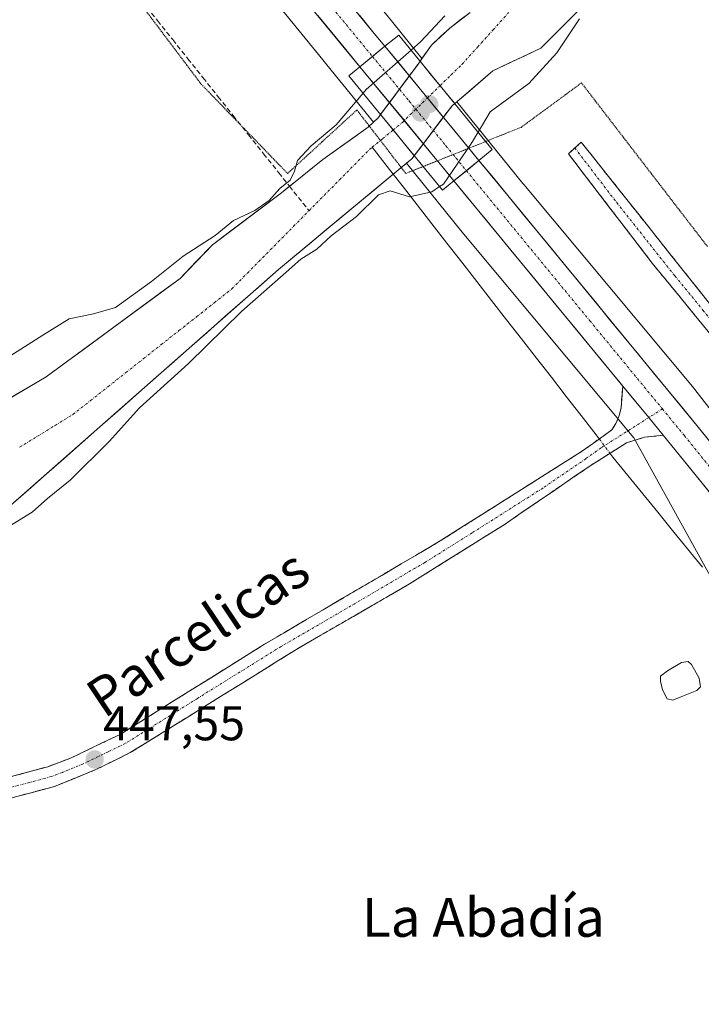
# Model space of a CAD drawing. Units: metres. Extents: x 573400 to 576851, y 4721881 to 4724231.
# Drawn here: x 574218 to 574359, y 4723081 to 4723283 of the extents above; entities that cross this region are included whole.
import ezdxf
from ezdxf.enums import TextEntityAlignment as Align

# ---------------------------------------------------------------- set-up
doc = ezdxf.new("R2010")
doc.units = ezdxf.units.M
doc.header["$MEASUREMENT"] = 0
for name, pattern in [('TRAZO_Y_PUNTO', [1, 0.5, -0.25, 0, -0.25]), ('TRAZOS2', [0.375, 0.25, -0.125]), ('TRAZOSX2', [1.5, 1, -0.5])]:
    doc.linetypes.add(name, pattern=pattern)
for name, color, linetype, lineweight in [('Camino', 19, 'TRAZOSX2', 0), ('Camino Cxs', 19, 'Continuous', 0), ('Camino eje', 19, 'TRAZO_Y_PUNTO', 0), ('Carretera de calzada única', 19, 'Continuous', 13), ('Carretera de calzada única Cxs', 19, 'Continuous', 13), ('Carretera de calzada única eje', 19, 'TRAZO_Y_PUNTO', 0), ('Carátula', 7, 'Continuous', 5), ('Corriente artificial lineal', 5, 'TRAZOSX2', 13), ('Corriente natural Cxs', 5, 'Continuous', 13), ('Corriente natural eje', 5, 'TRAZO_Y_PUNTO', 0), ('Corriente natural eje oculto', 252, 'TRAZO_Y_PUNTO', 0), ('Corriente natural lineal', 142, 'Continuous', 13), ('Corriente natural lineal oculto', 19, 'TRAZO_Y_PUNTO', 13), ('Corriente natural oculto Cxs', 252, 'Continuous', 13), ('Corriente natural superficial', 5, 'Continuous', 13), ('Corriente natural superficial oculto', 252, 'TRAZO_Y_PUNTO', 13), ('Cultivos herbáceos CxS', 92, 'Continuous', 0), ('Curva de nivel normal', 36, 'Continuous', 0), ('Estanque', 2, 'Continuous', 0), ('Estanque Cxs', 2, 'Continuous', 0), ('Huerta CxS', 92, 'Continuous', 0), ('Núcleo urbano CxS', 19, 'Continuous', 0), ('Puente', 1, 'Continuous', 0), ('Puente Cxs', 1, 'Continuous', 13), ('Punto de cota en construcción elevada', 7, 'Continuous', 0), ('Punto de cota en terreno', 7, 'Continuous', 0), ('Rótulo de punto de cota en terreno', 19, 'Continuous', 0), ('Suelo desnudo CxS', 43, 'Continuous', 0), ('Texto cartográfico', 19, 'Continuous', 0), ('Vía pecuaria eje', 92, 'TRAZOS2', 0)]:
    doc.layers.add(name, color=color, linetype=linetype, lineweight=lineweight)
doc.styles.add('Arial', font='arial.ttf', dxfattribs={"height": 0.2})

# ---------------------------------------------------------------- blocks, each defined once
blk = doc.blocks.new('*U158')
at = {"layer": 'Núcleo urbano CxS', "color": 19, "linetype": 'Continuous', "lineweight": 0}
blk.add_polyline3d([(574281.3563, 4723299.6652, 448.5253), (574294.8387, 4723283.1453, 446.6412), (574294.8485, 4723283.1335, 446.6363), (574294.8509, 4723283.1305, 446.635), (574294.8582, 4723283.1215, 446.6313), (574301.1113, 4723275.3993, 444.2307), (574300.7263, 4723274.8491, 444.2345), (574300.3001, 4723274.2401, 444.2337), (574292.6143, 4723263.8851, 443.8673), (574292.1801, 4723263.3001, 443.8502), (574291.1263, 4723262.3051, 443.822), (574282.4333, 4723273.0405, 446.0986), (574279.8355, 4723276.2237, 447.7009), (574234.2744, 4723332.0485, 448.1089)], dxfattribs=at)
blk = doc.blocks.new('5PATER')
at = {"layer": 'Carátula', "linetype": 'Continuous', "lineweight": 5}
h = blk.add_hatch(color=250, dxfattribs=at)
edge = h.paths.add_edge_path()
edge.add_ellipse((0, 0.01), major_axis=(-1.33, -1.34), ratio=0.999422, start_angle=0, end_angle=360)
blk = doc.blocks.new('5PANOT')
at = {"layer": 'Carátula', "linetype": 'Continuous', "lineweight": 5}
h = blk.add_hatch(color=1, dxfattribs=at)
edge = h.paths.add_edge_path()
edge.add_arc((0, 0), 1.89, 270.0012, 630.0012)

msp = doc.modelspace()

# ---------------------------------------------------------------- linework, layer by layer
at = {"layer": 'Camino', "color": 19, "linetype": 'TRAZOSX2', "lineweight": 0}
for points in [[(574411.71, 4723151.04), (574403.28, 4723162.16), (574391.37, 4723178.22), (574379.62, 4723193.47), (574369.08, 4723206.58), (574359.96, 4723219.32), (574348.44, 4723233.36), (574331.21, 4723255.83), (574332.54, 4723257.02)], [(574332.54, 4723257.02), (574333.86, 4723258.21), (574367.26, 4723216.19), (574376.43, 4723203.91), (574387.39, 4723190.11), (574397.38, 4723176.79), (574406.36, 4723166.07), (574414.04, 4723157.49), (574422.01, 4723147.15), (574436.92, 4723128.66), (574443.26, 4723119.87), (574452.05, 4723105.29), (574461.02, 4723091.28), (574464.04, 4723089.27), (574467.03, 4723088.27), (574470.02, 4723087.82), (574471.72, 4723088.09)], [(574002.07, 4723068.27), (574001.51, 4723070.34), (574023.21, 4723076.14), (574039.33, 4723080.35), (574062.38, 4723086.81), (574084.42, 4723092.38), (574156.8, 4723112.03), (574215.25, 4723127.45), (574224.18, 4723129.88), (574228.86, 4723131.62), (574239.06, 4723136.52), (574268.76, 4723155.05), (574304.87, 4723176.26), (574313.32, 4723181.62), (574333.9, 4723194.63), (574340.17, 4723199.09), (574341, 4723200.37), (574341.58, 4723201.84), (574342.05, 4723203.62), (574342.38, 4723208.1)], [(574350.69, 4723197.99), (574346.86, 4723197.56), (574343.15, 4723196.43), (574335.67, 4723191.69), (574318, 4723179.6), (574298.52, 4723167.42), (574275.53, 4723154.11), (574241.15, 4723132.76), (574234.1, 4723129.3), (574225.55, 4723125.8), (574163.18, 4723109.31), (574085.52, 4723088.23), (574063.48, 4723082.65), (574040.46, 4723076.2), (574019.49, 4723070.7), (574002.63, 4723066.19), (574002.07, 4723068.27)]]:
    msp.add_lwpolyline(points, dxfattribs=at)
at = {"layer": 'Camino Cxs', "color": 19, "linetype": 'Continuous', "lineweight": 0}
msp.add_lwpolyline([(574342.38, 4723208.1), (574347.72, 4723201.6), (574350.69, 4723197.99)], dxfattribs=at)
for points in [[(574359.96, 4723219.32, 448.13), (574357.08, 4723222.83, 448.16), (574354.2, 4723226.34, 448.11), (574351.32, 4723229.85, 448.61), (574348.44, 4723233.36, 448.22), (574345.57, 4723237.11, 448.31), (574342.7, 4723240.85, 448.34), (574339.83, 4723244.6, 448.24), (574336.95, 4723248.34, 448.78), (574334.08, 4723252.09, 448.23), (574331.21, 4723255.83, 447.78), (574333.86, 4723258.21, 447.91), (574336.9, 4723254.39, 448.62), (574339.93, 4723250.57, 448.37), (574342.97, 4723246.75, 448.28), (574346.01, 4723242.93, 448.5), (574349.04, 4723239.11, 448.1), (574352.08, 4723235.29, 448.1), (574355.11, 4723231.47, 448.05), (574358.15, 4723227.65, 448.09), (574361.19, 4723223.83, 448.19)], [(574215.25, 4723127.45, 447.43), (574219.72, 4723128.67, 447.47), (574224.18, 4723129.88, 447.47), (574228.86, 4723131.62, 447.42), (574232.26, 4723133.25, 447.43), (574235.66, 4723134.89, 447.47), (574239.06, 4723136.52, 447.44), (574242.77, 4723138.84, 447.43), (574246.49, 4723141.15, 447.45), (574250.2, 4723143.47, 447.48), (574253.91, 4723145.79, 447.4), (574257.62, 4723148.1, 447.37), (574261.34, 4723150.42, 447.41), (574265.05, 4723152.73, 447.36), (574268.76, 4723155.05, 447.4), (574272.77, 4723157.41, 447.4), (574276.78, 4723159.76, 447.43), (574280.8, 4723162.12, 447.45), (574284.81, 4723164.48, 447.51), (574288.82, 4723166.83, 447.43), (574292.83, 4723169.19, 447.46), (574296.85, 4723171.55, 447.41), (574300.86, 4723173.9, 447.48), (574304.87, 4723176.26, 447.52), (574307.69, 4723178.05, 447.58), (574310.5, 4723179.83, 447.48), (574313.32, 4723181.62, 447.39), (574317.44, 4723184.22, 447.42), (574321.55, 4723186.82, 447.46), (574325.67, 4723189.43, 447.52), (574329.78, 4723192.03, 447.54), (574333.9, 4723194.63, 447.52), (574337.04, 4723196.86, 446.84), (574340.17, 4723199.09, 447.92), (574341, 4723200.37, 448.28), (574341.58, 4723201.84, 448.45), (574342.05, 4723203.62, 448.48), (574342.38, 4723208.1, 448.89), (574344.65, 4723205.35, 448.85), (574345.05, 4723204.85, 448.84), (574347.72, 4723201.6, 448.93), (574350.69, 4723197.99, 448.94), (574350.69, 4723197.99, 448.94), (574346.86, 4723197.56, 448.68), (574343.15, 4723196.43, 447.87), (574339.41, 4723194.06, 446.99), (574335.67, 4723191.69, 447.62), (574332.14, 4723189.27, 447.49), (574328.6, 4723186.85, 447.47), (574325.07, 4723184.44, 447.43), (574321.53, 4723182.02, 447.39), (574318, 4723179.6, 447.36), (574314.1, 4723177.16, 447.4), (574310.21, 4723174.73, 447.38), (574306.31, 4723172.29, 447.42), (574302.42, 4723169.86, 447.39), (574298.52, 4723167.42, 447.39), (574294.69, 4723165.2, 447.35), (574290.86, 4723162.98, 447.41), (574287.03, 4723160.77, 447.43), (574283.19, 4723158.55, 447.44), (574279.36, 4723156.33, 447.42), (574275.53, 4723154.11, 447.42), (574271.71, 4723151.74, 447.42), (574267.89, 4723149.37, 447.38), (574264.07, 4723146.99, 447.4), (574260.25, 4723144.62, 447.36), (574256.43, 4723142.25, 447.41), (574252.61, 4723139.88, 447.39), (574248.79, 4723137.5, 447.43), (574244.97, 4723135.13, 447.45), (574241.15, 4723132.76, 447.51), (574237.63, 4723131.03, 447.51), (574234.1, 4723129.3, 447.5), (574229.83, 4723127.55, 447.52), (574225.55, 4723125.8, 447.5), (574220.75, 4723124.53, 447.45), (574215.95, 4723123.26, 447.49)]]:
    msp.add_polyline3d(points, dxfattribs=at)
at = {"layer": 'Camino eje', "color": 19, "linetype": 'TRAZO_Y_PUNTO', "lineweight": 0}
for points in [[(574332.54, 4723257.02), (574341.15, 4723245.79), (574353.12, 4723230.72), (574358.88, 4723223.7), (574363.61, 4723217.76), (574368.17, 4723211.39), (574372.76, 4723205.25), (574378.03, 4723198.69), (574383.51, 4723191.79), (574389.38, 4723184.17), (574394.38, 4723177.51), (574400.33, 4723169.48), (574404.82, 4723164.12), (574408.66, 4723159.83), (574412.96, 4723154.16), (574415.34, 4723151.07)], [(574350.54, 4723203.39), (574347.72, 4723201.6)], [(574347.72, 4723201.6), (574337.92, 4723195.39), (574334.79, 4723193.16), (574325.95, 4723187.12), (574315.66, 4723180.61), (574311.44, 4723177.93), (574301.7, 4723171.84), (574283.64, 4723161.24), (574272.15, 4723154.58), (574254.96, 4723143.91), (574240.11, 4723134.64), (574236.58, 4723132.91), (574231.48, 4723130.46), (574227.21, 4723128.71), (574224.87, 4723127.84), (574220.4, 4723126.63), (574212.6, 4723124.56), (574183.38, 4723116.85), (574159.99, 4723110.67), (574084.97, 4723090.31), (574073.95, 4723087.52), (574062.93, 4723084.73)]]:
    msp.add_lwpolyline(points, dxfattribs=at)
at = {"layer": 'Carretera de calzada única', "color": 19, "linetype": 'Continuous', "lineweight": 13}
for points in [[(574288.37, 4723273.72), (574273.89, 4723291.3), (574212.16, 4723366.34), (574205.62, 4723373.23), (574201.73, 4723376.34), (574195.6, 4723380.34), (574191.76, 4723381.93), (574187.76, 4723383.06), (574183.64, 4723383.71), (574179.5, 4723383.89), (574177.83, 4723383.76)], [(574279.01, 4723295.51), (574291.32, 4723280.56), (574293.51, 4723277.92)], [(574310.75, 4723256.96), (574293.51, 4723277.92)], [(574288.37, 4723273.72), (574303.48, 4723255.35), (574304.29, 4723254.38)], [(574312.82, 4723254.44), (574310.75, 4723256.96)], [(574304.29, 4723254.38), (574307.69, 4723250.26)], [(574395.92, 4723152.38), (574378.44, 4723174.32), (574357.64, 4723199.99), (574318.75, 4723247.25), (574312.82, 4723254.44)], [(574307.69, 4723250.26), (574342.38, 4723208.1)], [(574350.69, 4723197.99), (574352.51, 4723195.79), (574373.28, 4723170.17), (574391.26, 4723147.57), (574429.44, 4723098.68), (574442.81, 4723080.17)]]:
    msp.add_lwpolyline(points, dxfattribs=at)
at = {"layer": 'Carretera de calzada única Cxs', "color": 19, "linetype": 'Continuous', "lineweight": 13}
for points in [[(574293.51, 4723277.92), (574288.37, 4723273.72)], [(574293.51, 4723277.92), (574288.37, 4723273.72)], [(574312.82, 4723254.44), (574307.69, 4723250.26)], [(574312.82, 4723254.44), (574307.69, 4723250.26)], [(574342.38, 4723208.1), (574347.72, 4723201.6), (574350.69, 4723197.99)]]:
    msp.add_lwpolyline(points, dxfattribs=at)
for points in [[(574288.24, 4723284.3, 448.81), (574291.32, 4723280.56, 448.85), (574293.51, 4723277.92, 447.81), (574290.94, 4723275.82, 448.34), (574288.37, 4723273.72, 447.99), (574285.47, 4723277.24, 448.69), (574282.58, 4723280.75, 448.88), (574279.68, 4723284.27, 448.85)], [(574361.41, 4723184.81, 449), (574358.44, 4723188.47, 448.98), (574355.48, 4723192.13, 448.92), (574352.51, 4723195.79, 448.91), (574350.69, 4723197.99, 448.94), (574347.72, 4723201.6, 448.93), (574345.05, 4723204.85, 448.84), (574344.65, 4723205.35, 448.83), (574342.38, 4723208.1, 448.9), (574341.57, 4723209.09, 448.92), (574338.49, 4723212.83, 448.85), (574335.41, 4723216.57, 448.82), (574332.33, 4723220.32, 448.87), (574329.25, 4723224.06, 448.77), (574326.17, 4723227.8, 448.82), (574323.09, 4723231.55, 448.8), (574320.01, 4723235.29, 448.83), (574316.93, 4723239.03, 448.92), (574313.85, 4723242.77, 448.82), (574310.77, 4723246.52, 448.05), (574307.69, 4723250.26, 445.69), (574310.26, 4723252.35, 446.28), (574312.82, 4723254.44, 446.32), (574315.79, 4723250.85, 448.11), (574318.75, 4723247.25, 448.84), (574321.74, 4723243.61, 448.87), (574324.73, 4723239.98, 448.82), (574327.72, 4723236.34, 448.79), (574330.72, 4723232.71, 448.86), (574333.71, 4723229.07, 448.81), (574336.7, 4723225.44, 448.84), (574339.69, 4723221.8, 448.88), (574342.68, 4723218.17, 448.86), (574345.67, 4723214.53, 448.91), (574348.67, 4723210.9, 448.85), (574351.66, 4723207.26, 448.96), (574354.65, 4723203.63, 448.97), (574357.64, 4723199.99, 448.93), (574360.61, 4723196.32, 448.98)]]:
    msp.add_polyline3d(points, dxfattribs=at)
msp.add_polyline3d([(574312.82, 4723254.44, 446.32), (574310.26, 4723252.35, 446.28), (574307.69, 4723250.26, 445.69), (574305.59, 4723252.81, 444.74), (574303.48, 4723255.35, 444.32), (574300.46, 4723259.02, 444.09), (574297.44, 4723262.7, 444.2), (574294.41, 4723266.37, 444.68), (574291.39, 4723270.05, 445.95), (574288.37, 4723273.72, 447.99), (574290.94, 4723275.82, 448.34), (574293.51, 4723277.92, 447.81), (574296.27, 4723274.57, 446.16), (574299.03, 4723271.21, 445.04), (574301.79, 4723267.86, 444.42), (574304.54, 4723264.5, 444.2), (574307.3, 4723261.15, 444.41), (574310.06, 4723257.79, 445.05), (574312.82, 4723254.44, 446.32)], close=True, dxfattribs=at)
at = {"layer": 'Carretera de calzada única eje', "color": 19, "linetype": 'TRAZO_Y_PUNTO', "lineweight": 0}
for points in [[(574275.37, 4723294.71), (574276.44, 4723293.4), (574290.94, 4723275.82)], [(574290.94, 4723275.82), (574298.5, 4723266.64), (574306.05, 4723257.46), (574307.52, 4723255.67)], [(574307.52, 4723255.67), (574308.14, 4723254.91), (574310.25, 4723252.34)], [(574310.25, 4723252.34), (574335.62, 4723221.51), (574350.54, 4723203.39)], [(574350.54, 4723203.39), (574355.07, 4723197.89), (574365.46, 4723185.08), (574375.85, 4723172.24), (574384.85, 4723160.93), (574391.49, 4723152.6)]]:
    msp.add_lwpolyline(points, dxfattribs=at)
at = {"layer": 'Corriente artificial lineal', "color": 5, "linetype": 'TRAZOSX2', "lineweight": 13}
for points in [[(574243.65, 4723287.09, 446.5), (574246.76, 4723283.18, 445.9), (574249.87, 4723279.28, 446.86), (574252.99, 4723275.37, 446.55), (574256.1, 4723271.47, 445.95), (574259.22, 4723267.56, 446.21), (574262.33, 4723263.66, 445.54), (574265.44, 4723259.75, 445.64), (574268.56, 4723255.84, 445.88), (574271.67, 4723251.94, 445.24), (574273.9, 4723249.14, 444.68)], [(574273.9, 4723249.14, 444.68), (574274.78, 4723248.03, 444.46), (574277.9, 4723244.13, 444.14)]]:
    msp.add_polyline3d(points, dxfattribs=at)
at = {"layer": 'Corriente natural Cxs', "color": 5, "linetype": 'Continuous', "lineweight": 13}
for points in [[(574332.14, 4723284.12, 444.59), (574328.84, 4723280.81, 444.4), (574325.53, 4723277.51, 444.1), (574322.25, 4723275.97, 444.01), (574318.98, 4723274.43, 443.97), (574315.7, 4723272.88, 443.95), (574313.08, 4723270.63, 443.98), (574310.47, 4723268.38, 443.89), (574307.85, 4723266.13, 444.12), (574307.85, 4723266.13, 444.12), (574305.48, 4723269.04, 444.14), (574303.1, 4723271.94, 444.42), (574300.73, 4723274.85, 444.91), (574303.05, 4723278.17, 444.72), (574304.93, 4723279.92, 444.56), (574306.81, 4723281.67, 444.29), (574308.9, 4723283.25, 444.08), (574310.99, 4723284.83, 444.04)], [(574217.11, 4723206, 444.79), (574220.48, 4723207.98, 445.49), (574223.86, 4723209.97, 444.61), (574227.79, 4723212.86, 443.82), (574231.73, 4723215.76, 443.98), (574235.66, 4723218.65, 443.86), (574239.59, 4723221.55, 444.31), (574243.53, 4723224.44, 444.91), (574247.46, 4723227.34, 445.23), (574251.4, 4723230.23, 444.56), (574254.71, 4723233.69, 444.23), (574258.02, 4723237.14, 444.86), (574261.58, 4723239.81, 444.61), (574265.13, 4723242.48, 444.67), (574268.69, 4723245.14, 444.93), (574272.24, 4723247.81, 444.93), (574275.07, 4723250.08, 444.51), (574277.9, 4723252.36, 444.24), (574280.73, 4723254.63, 444.15), (574283.83, 4723256.84, 444.1), (574286.93, 4723259.06, 443.93), (574290.03, 4723261.27, 443.98), (574292.18, 4723263.3, 444.04), (574292.61, 4723263.89, 444.15), (574294.92, 4723261.06, 444.03), (574297.23, 4723258.24, 443.94), (574299.53, 4723255.42, 444.01), (574299.53, 4723255.42, 444.01), (574299.05, 4723254.78, 443.99), (574295.21, 4723251.62, 444.15), (574291.36, 4723248.45, 444.39), (574287.52, 4723245.29, 444.58), (574284.35, 4723242.64, 444.63), (574281.17, 4723240, 444.73), (574278, 4723237.35, 444.9), (574274.82, 4723234.7, 444.8), (574271.65, 4723232.06, 444.71), (574267.97, 4723228.82, 444.38), (574264.3, 4723225.59, 444.75), (574260.62, 4723222.36, 444.62), (574256.95, 4723219.12, 444.57), (574253.27, 4723215.89, 444.5), (574249.6, 4723212.65, 444.22), (574245.92, 4723209.42, 443.95), (574242.25, 4723206.18, 444.28), (574238.58, 4723202.95, 444.4), (574234.9, 4723199.71, 444.04), (574231.23, 4723196.48, 444), (574227.55, 4723193.24, 444.08), (574223.88, 4723190.01, 444.22), (574220.2, 4723186.77, 444.42), (574216.53, 4723183.54, 444.42)]]:
    msp.add_polyline3d(points, dxfattribs=at)
at = {"layer": 'Corriente natural eje', "color": 5, "linetype": 'TRAZO_Y_PUNTO', "lineweight": 0}
for points in [[(574304.83, 4723269.82, 444.21), (574307.1, 4723272.03, 444.1), (574309.36, 4723274.23, 444.01), (574312.55, 4723277.76, 443.76), (574315.74, 4723281.3, 443.74), (574318.92, 4723284.83, 443.72)], [(574290.9, 4723257.18, 443.82), (574293.05, 4723258.95, 443.86), (574295.2, 4723260.72, 444.01)], [(574277.9, 4723244.13, 444.14), (574281.01, 4723247.28, 443.92), (574284.12, 4723250.43, 443.9), (574287.23, 4723253.57, 443.92), (574290.34, 4723256.72, 443.83), (574290.9, 4723257.18, 443.82)], [(574218.41, 4723195.53, 444.08), (574222.06, 4723197.77, 444.2), (574225.71, 4723200.01, 444.16), (574229.35, 4723202.25, 443.99), (574232.99, 4723205.12, 443.99), (574236.62, 4723208, 444.03), (574240.25, 4723210.87, 443.83), (574243.89, 4723213.74, 443.76), (574247.52, 4723216.61, 443.87), (574251.15, 4723219.48, 444), (574254.79, 4723222.35, 444.21), (574258.42, 4723225.22, 444.25), (574262.05, 4723228.09, 444.25), (574265.22, 4723231.3, 444.06), (574268.39, 4723234.5, 444.2), (574271.56, 4723237.71, 444.43), (574274.73, 4723240.92, 444.39), (574277.9, 4723244.13, 444.14)]]:
    msp.add_polyline3d(points, dxfattribs=at)
at = {"layer": 'Corriente natural eje oculto', "color": 252, "linetype": 'TRAZO_Y_PUNTO', "lineweight": 0}
msp.add_polyline3d([(574295.2, 4723260.72, 444.01), (574297.08, 4723262.27, 444.17), (574299.66, 4723264.79, 444.35), (574302.25, 4723267.3, 444.36), (574304.83, 4723269.82, 444.21)], dxfattribs=at)
at = {"layer": 'Corriente natural lineal', "color": 142, "linetype": 'Continuous', "lineweight": 13}
for points in [[(574295.22, 4723251.63, 444.16), (574293.97, 4723253.24, 443.91), (574290.9, 4723257.18, 443.82)], [(574337.56, 4723197.23, 446.88), (574336.92, 4723198.08, 446.48), (574333.85, 4723202.02, 446.67), (574330.78, 4723205.96, 446.47), (574327.72, 4723209.9, 446.7), (574324.65, 4723213.84, 446.68), (574321.58, 4723217.78, 446.26), (574318.51, 4723221.72, 446.67), (574315.44, 4723225.66, 446.51), (574312.38, 4723229.6, 446.47), (574309.31, 4723233.54, 446.78), (574306.24, 4723237.48, 446.53), (574303.17, 4723241.42, 446.59), (574300.1, 4723245.36, 445.54), (574297.03, 4723249.3, 444.53), (574295.22, 4723251.63, 444.16)], [(574358.79, 4723170.89, 446.85), (574355.72, 4723174.66, 446.65), (574352.65, 4723178.42, 446.55), (574349.58, 4723182.19, 446.77), (574346.5, 4723185.96, 446.58), (574343.43, 4723189.72, 446.86), (574340.36, 4723193.49, 446.62), (574339.76, 4723194.28, 446.95)]]:
    msp.add_polyline3d(points, dxfattribs=at)
at = {"layer": 'Corriente natural lineal oculto', "color": 19, "linetype": 'TRAZO_Y_PUNTO', "lineweight": 13}
msp.add_polyline3d([(574337.56, 4723197.23, 446.88), (574339.76, 4723194.28, 446.95)], dxfattribs=at)
at = {"layer": 'Corriente natural oculto Cxs', "color": 252, "linetype": 'Continuous', "lineweight": 13}
msp.add_polyline3d([(574307.85, 4723266.13, 444.12), (574307.26, 4723265.62, 444.14), (574304.68, 4723262.22, 444.25), (574302.11, 4723258.82, 444.17), (574299.53, 4723255.42, 444.01), (574297.23, 4723258.24, 443.94), (574294.92, 4723261.06, 444.03), (574292.61, 4723263.89, 444.15), (574295.18, 4723267.34, 444.85), (574297.74, 4723270.79, 445.24), (574300.3, 4723274.24, 444.99), (574300.73, 4723274.85, 444.91), (574303.1, 4723271.94, 444.42), (574305.48, 4723269.04, 444.14), (574307.85, 4723266.13, 444.12)], close=True, dxfattribs=at)
at = {"layer": 'Corriente natural superficial', "color": 5, "linetype": 'Continuous', "lineweight": 13}
for points in [[(574300.73, 4723274.85, 444.91), (574303.05, 4723278.17, 444.72), (574304.93, 4723279.92, 444.56), (574306.81, 4723281.67, 444.29), (574308.9, 4723283.25, 444.08), (574310.99, 4723284.83, 444.04)], [(574332.14, 4723284.12, 444.59), (574328.84, 4723280.81, 444.4), (574325.53, 4723277.51, 444.1), (574322.25, 4723275.97, 444.01), (574318.98, 4723274.43, 443.97), (574315.7, 4723272.88, 443.95), (574313.08, 4723270.63, 443.98), (574310.47, 4723268.38, 443.89), (574307.85, 4723266.13, 444.12)], [(574304.83, 4723269.82, 444.21), (574303.1, 4723271.94, 444.42), (574300.73, 4723274.85, 444.91)], [(574304.83, 4723269.82, 444.21), (574303.1, 4723271.94, 444.42), (574300.73, 4723274.85, 444.91)], [(574307.85, 4723266.13, 444.12), (574305.48, 4723269.04, 444.14), (574304.83, 4723269.82, 444.21)], [(574307.85, 4723266.13, 444.12), (574305.48, 4723269.04, 444.14), (574304.83, 4723269.82, 444.21)], [(574273.9, 4723249.14, 444.68), (574275.07, 4723250.08, 444.51), (574277.9, 4723252.36, 444.24), (574280.73, 4723254.63, 444.15), (574283.83, 4723256.84, 444.1), (574286.93, 4723259.06, 443.93), (574290.03, 4723261.27, 443.98), (574292.18, 4723263.3, 444.04), (574292.61, 4723263.89, 444.15)], [(574292.61, 4723263.89, 444.15), (574294.92, 4723261.06, 444.03), (574295.2, 4723260.72, 444.02)], [(574292.61, 4723263.89, 444.15), (574294.92, 4723261.06, 444.03), (574295.2, 4723260.72, 444.02)], [(574295.2, 4723260.72, 444.02), (574297.23, 4723258.24, 443.94), (574299.53, 4723255.42, 444.01)], [(574295.2, 4723260.72, 444.02), (574297.23, 4723258.24, 443.94), (574299.53, 4723255.42, 444.01)], [(574299.53, 4723255.42, 444.01), (574299.05, 4723254.78, 443.99), (574295.22, 4723251.63, 444.15)], [(574295.22, 4723251.63, 444.15), (574295.21, 4723251.62, 444.15), (574291.36, 4723248.45, 444.39), (574287.52, 4723245.29, 444.58), (574284.35, 4723242.64, 444.63), (574281.17, 4723240, 444.73), (574278, 4723237.35, 444.9), (574274.82, 4723234.7, 444.8), (574271.65, 4723232.06, 444.71), (574267.97, 4723228.82, 444.38), (574264.3, 4723225.59, 444.75), (574260.62, 4723222.36, 444.62), (574256.95, 4723219.12, 444.57), (574253.27, 4723215.89, 444.5), (574249.6, 4723212.65, 444.22), (574245.92, 4723209.42, 443.95), (574242.25, 4723206.18, 444.28), (574238.58, 4723202.95, 444.4), (574234.9, 4723199.71, 444.04), (574231.23, 4723196.48, 444), (574227.55, 4723193.24, 444.08), (574223.88, 4723190.01, 444.22), (574220.2, 4723186.77, 444.42), (574216.53, 4723183.54, 444.42)], [(574217.11, 4723206, 444.79), (574220.48, 4723207.98, 445.49), (574223.86, 4723209.97, 444.61), (574227.79, 4723212.86, 443.82), (574231.73, 4723215.76, 443.98), (574235.66, 4723218.65, 443.86), (574239.59, 4723221.55, 444.31), (574243.53, 4723224.44, 444.91), (574247.46, 4723227.34, 445.23), (574251.4, 4723230.23, 444.56), (574254.71, 4723233.69, 444.23), (574258.02, 4723237.14, 444.86), (574261.58, 4723239.81, 444.61), (574265.13, 4723242.48, 444.67), (574268.69, 4723245.14, 444.93), (574272.24, 4723247.81, 444.93), (574273.9, 4723249.14, 444.68)]]:
    msp.add_polyline3d(points, dxfattribs=at)
at = {"layer": 'Corriente natural superficial oculto', "color": 252, "linetype": 'TRAZO_Y_PUNTO', "lineweight": 13}
for points in [[(574292.61, 4723263.89, 444.15), (574295.18, 4723267.34, 444.85), (574297.74, 4723270.79, 445.24), (574300.3, 4723274.24, 444.99), (574300.73, 4723274.85, 444.91)], [(574307.85, 4723266.13, 444.12), (574307.26, 4723265.62, 444.14), (574304.68, 4723262.22, 444.25), (574302.11, 4723258.82, 444.17), (574299.53, 4723255.42, 444.01)]]:
    msp.add_polyline3d(points, dxfattribs=at)
at = {"layer": 'Cultivos herbáceos CxS', "color": 92, "linetype": 'Continuous', "lineweight": 0}
for points in [[(574234.27, 4723332.05, 448.11), (574279.84, 4723276.22, 447.7), (574282.43, 4723273.04, 446.1), (574291.13, 4723262.31, 443.82), (574290.03, 4723261.27, 443.82), (574280.73, 4723254.63, 443.93), (574272.24, 4723247.81, 444.24), (574258.02, 4723237.14, 444.25), (574251.4, 4723230.23, 444.19), (574223.86, 4723209.97, 444.23), (574210.36, 4723202.03, 444.41)], [(574291.13, 4723262.31, 443.82), (574282.43, 4723273.04, 446.1), (574279.84, 4723276.22, 447.7), (574234.27, 4723332.05, 448.11)], [(574454.91, 4723081.93, 450.32), (574357.24, 4723207.39, 448.28), (574357.07, 4723207.6, 448.27), (574322.07, 4723249.52, 448.21), (574321.88, 4723249.75, 448.19), (574308.3, 4723266.52, 444.31), (574315.7, 4723272.88, 444.48), (574325.53, 4723277.51, 445.06), (574335.45, 4723287.43, 445.28)], [(574335.45, 4723287.43, 445.28), (574325.53, 4723277.51, 445.06), (574315.7, 4723272.88, 444.48), (574308.3, 4723266.52, 444.31)], [(574308.3, 4723266.52, 444.31), (574321.88, 4723249.75, 448.19), (574322.07, 4723249.52, 448.21), (574357.07, 4723207.6, 448.27), (574357.24, 4723207.39, 448.28), (574454.91, 4723081.93, 450.32), (574454.92, 4723081.92, 450.32), (574454.93, 4723081.9, 450.32), (574455.25, 4723081.46, 450.32), (574455.26, 4723081.44, 450.32), (574455.27, 4723081.43, 450.32), (574455.27, 4723081.42, 450.32), (574485.33, 4723035.89, 451.76), (574485.46, 4723035.68, 451.77), (574507.25, 4723000.36, 451.94), (574507.37, 4723000.16, 451.95), (574507.58, 4722999.79, 451.99), (574508.89, 4722997.2, 452.28)], [(574291.13, 4723262.31, 443.82), (574290.03, 4723261.27, 443.82), (574280.73, 4723254.63, 443.93), (574272.24, 4723247.81, 444.24), (574258.02, 4723237.14, 444.25), (574251.4, 4723230.23, 444.19), (574223.86, 4723209.97, 444.23), (574210.36, 4723202.03, 444.41), (574194.22, 4723196.47, 445.25), (574176.84, 4723201.24, 444.26), (574170.53, 4723205.53, 444.43), (574165.11, 4723206.49, 444.16), (574160.02, 4723206.29, 444.12), (574155.22, 4723206.7, 444.27), (574148.85, 4723210.16, 444.55), (574144.6, 4723213.81, 444.64), (574136.48, 4723221.62, 445.57), (574131.64, 4723224.09, 445.82), (574125.85, 4723225.85, 444.48), (574104.04, 4723229.66, 444.54), (574087.15, 4723232.16, 444.67), (574081.14, 4723232.64, 444.53), (574064.53, 4723233.38, 444.92)], [(574071.99, 4723227.35, 444.77), (574087.69, 4723226.39, 445.64), (574095.43, 4723225.08, 445.82), (574112.48, 4723220.35, 444.5), (574128.22, 4723214.6, 444.43), (574133.16, 4723212.17, 444.74), (574138.16, 4723209.19, 444.78), (574142.87, 4723205.91, 444.74), (574148.17, 4723203.08, 444.42), (574153.61, 4723200.87, 444.57), (574167.96, 4723194.19, 444.67), (574182.98, 4723186.87, 445.14), (574205.23, 4723178.37, 444.74), (574209.82, 4723178.36, 445.45), (574212.82, 4723180.08, 445.59), (574216.53, 4723183.54, 445.2), (574271.65, 4723232.06, 445.84), (574287.52, 4723245.29, 445.59), (574297.95, 4723253.88, 444.11), (574309.39, 4723239.75, 447.91), (574309.67, 4723239.4, 447.9), (574309.75, 4723239.31, 447.89), (574344.7, 4723197.45, 448.3), (574365.76, 4723159.32, 447.29)], [(574297.95, 4723253.88, 444.11), (574287.52, 4723245.29, 445.59), (574271.65, 4723232.06, 445.84), (574216.53, 4723183.54, 445.2), (574212.82, 4723180.08, 445.59), (574209.82, 4723178.36, 445.45), (574205.23, 4723178.37, 444.74), (574182.98, 4723186.87, 445.14), (574167.96, 4723194.19, 444.67), (574153.61, 4723200.87, 444.57), (574148.17, 4723203.08, 444.42), (574142.87, 4723205.91, 444.74), (574138.16, 4723209.19, 444.78), (574133.16, 4723212.17, 444.74), (574128.22, 4723214.6, 444.43), (574112.48, 4723220.35, 444.5), (574095.43, 4723225.08, 445.82), (574087.69, 4723226.39, 445.64), (574071.99, 4723227.35, 444.77)], [(574297.95, 4723253.88, 444.11), (574309.39, 4723239.75, 447.91), (574309.67, 4723239.4, 447.9), (574309.75, 4723239.31, 447.89), (574344.7, 4723197.45, 448.3), (574365.76, 4723159.32, 447.29), (574426.56, 4723089, 449.06), (574442.09, 4723072.35, 450.3), (574471.91, 4723027.18, 451.32), (574490.74, 4722996.66, 452.48)]]:
    msp.add_polyline3d(points, dxfattribs=at)
at = {"layer": 'Curva de nivel normal', "color": 36, "linetype": 'Continuous', "lineweight": 0}
for points in [[(574305.79, 4723284.18, 445), (574300.86, 4723278.89, 445), (574298.86, 4723277.13, 445)], [(574333.52, 4723283.58, 445), (574328.85, 4723276.57, 445), (574323.09, 4723270.29, 445), (574315.16, 4723264.48, 445), (574312.64, 4723260.27, 445)], [(574298.86, 4723277.13, 445), (574289.66, 4723269.03, 445), (574289.02, 4723268.28, 445)], [(574289.02, 4723268.28, 445), (574283.47, 4723261.79, 445), (574278.34, 4723257.47, 445), (574275.5, 4723254.42, 445), (574274.93, 4723252.24, 445), (574274, 4723250.37, 445), (574271.88, 4723248.72, 445), (574269.71, 4723246.23, 445), (574266.77, 4723244.2, 445), (574262.38, 4723242.1, 445), (574258.62, 4723239.03, 445), (574251.99, 4723234.77, 445), (574245.51, 4723229.61, 0), (574238.1, 4723224.24, 445), (574233.59, 4723222.92, 445), (574228.57, 4723221.89, 445), (574223.15, 4723218.56, 445), (574212.02, 4723211.49, 445)], [(574312.64, 4723260.27, 445), (574311.15, 4723257.77, 445), (574305.53, 4723249.61, 445), (574304.72, 4723249.07, 445)], [(574304.72, 4723249.07, 445), (574303.12, 4723248.01, 445), (574298.56, 4723246.98, 445), (574294.58, 4723248.19, 445), (574292.19, 4723247.38, 445), (574287.63, 4723242.93, 445), (574282.47, 4723238.94, 445), (574279.48, 4723236.24, 445), (574276.2, 4723234.15, 445), (574272.58, 4723230.95, 445), (574264.08, 4723223.5, 445), (574253.11, 4723212.7, 445), (574243.03, 4723203.6, 445), (574236.81, 4723196.68, 445), (574228.81, 4723188.73, 445), (574224.1, 4723184.96, 445), (574220.97, 4723182.21, 445), (574215.27, 4723178.66, 445)], [(574304.72, 4723249.07, 445), (574304.72, 4723249.07, 445)]]:
    msp.add_polyline3d(points, dxfattribs=at)
at = {"layer": 'Estanque', "color": 2, "linetype": 'Continuous', "lineweight": 0}
msp.add_polyline3d([(574350.12, 4723148.5, 446.96), (574351.58, 4723149.56, 446.91), (574354.49, 4723151.28, 447.03), (574355.81, 4723151.48, 447.06), (574356.54, 4723150.88, 447.01), (574358.13, 4723148.04, 447.15), (574358.39, 4723146.32, 447.36), (574357.6, 4723145.53, 447.35), (574354.22, 4723144.14, 447.4), (574352.7, 4723143.54, 447.44), (574351.51, 4723143.81, 447.38), (574350.58, 4723145.66, 447.25), (574350.12, 4723147.44, 447.09), (574350.12, 4723148.5, 446.96)], dxfattribs=at)
at = {"layer": 'Estanque Cxs', "color": 2, "linetype": 'Continuous', "lineweight": 0}
msp.add_polyline3d([(574354.22, 4723144.14, 447.4), (574352.7, 4723143.54, 447.44), (574351.51, 4723143.81, 447.38), (574350.58, 4723145.66, 447.25), (574350.12, 4723147.44, 447.09), (574350.12, 4723148.5, 446.96), (574351.58, 4723149.56, 446.91), (574354.49, 4723151.28, 447.03), (574355.81, 4723151.48, 447.06), (574356.54, 4723150.88, 447.01), (574358.13, 4723148.04, 447.15), (574358.39, 4723146.32, 447.36), (574357.6, 4723145.53, 447.35), (574354.22, 4723144.14, 447.4)], close=True, dxfattribs=at)
at = {"layer": 'Huerta CxS', "color": 92, "linetype": 'Continuous', "lineweight": 0}
for points in [[(574310.99, 4723284.83, 443.77), (574306.81, 4723281.67, 443.85), (574303.05, 4723278.17, 444.19), (574301.11, 4723275.4, 444.23), (574294.86, 4723283.12, 446.63), (574294.85, 4723283.13, 446.64), (574294.85, 4723283.13, 446.64), (574294.84, 4723283.15, 446.64), (574281.36, 4723299.67, 448.53)], [(574281.36, 4723299.67, 448.53), (574294.84, 4723283.15, 446.64), (574294.85, 4723283.13, 446.64), (574294.85, 4723283.13, 446.64), (574294.86, 4723283.12, 446.63), (574301.11, 4723275.4, 444.23)], [(574310.99, 4723284.83, 443.77), (574306.81, 4723281.67, 443.85), (574303.05, 4723278.17, 444.19), (574301.11, 4723275.4, 444.23)]]:
    msp.add_polyline3d(points, dxfattribs=at)
at = {"layer": 'Núcleo urbano CxS', "color": 19, "linetype": 'Continuous', "lineweight": 0}
for points in [[(574291.13, 4723262.31, 443.82), (574282.43, 4723273.04, 446.1), (574279.84, 4723276.22, 447.7), (574234.27, 4723332.05, 448.11)], [(574281.36, 4723299.67, 448.53), (574294.84, 4723283.15, 446.64), (574294.85, 4723283.13, 446.64), (574294.85, 4723283.13, 446.64), (574294.86, 4723283.12, 446.63), (574301.11, 4723275.4, 444.23)], [(574301.11, 4723275.4, 444.23), (574300.73, 4723274.85, 444.23), (574300.3, 4723274.24, 444.23), (574292.61, 4723263.89, 443.87), (574292.18, 4723263.3, 443.85), (574291.13, 4723262.31, 443.82)], [(574365.76, 4723159.32, 447.29), (574344.7, 4723197.45, 448.3), (574309.75, 4723239.31, 447.89), (574309.67, 4723239.4, 447.9), (574309.39, 4723239.75, 447.91), (574297.95, 4723253.88, 444.11), (574299.05, 4723254.78, 444.17), (574299.53, 4723255.42, 444.18), (574307.26, 4723265.62, 444.24), (574307.85, 4723266.13, 444.26), (574308.3, 4723266.52, 444.31), (574321.88, 4723249.75, 448.19), (574322.07, 4723249.52, 448.21), (574357.07, 4723207.6, 448.27), (574357.24, 4723207.39, 448.28), (574454.91, 4723081.93, 450.32)], [(574308.3, 4723266.52, 444.31), (574307.85, 4723266.13, 444.26), (574307.26, 4723265.62, 444.24), (574299.53, 4723255.42, 444.18), (574299.05, 4723254.78, 444.17), (574297.95, 4723253.88, 444.11)], [(574308.3, 4723266.52, 444.31), (574321.88, 4723249.75, 448.19), (574322.07, 4723249.52, 448.21), (574357.07, 4723207.6, 448.27), (574357.24, 4723207.39, 448.28), (574454.91, 4723081.93, 450.32), (574454.92, 4723081.92, 450.32), (574454.93, 4723081.9, 450.32), (574455.25, 4723081.46, 450.32), (574455.26, 4723081.44, 450.32), (574455.27, 4723081.43, 450.32), (574455.27, 4723081.42, 450.32), (574485.33, 4723035.89, 451.76), (574485.46, 4723035.68, 451.77), (574507.25, 4723000.36, 451.94), (574507.37, 4723000.16, 451.95), (574507.58, 4722999.79, 451.99), (574508.89, 4722997.2, 452.28)], [(574297.95, 4723253.88, 444.11), (574309.39, 4723239.75, 447.91), (574309.67, 4723239.4, 447.9), (574309.75, 4723239.31, 447.89), (574344.7, 4723197.45, 448.3), (574365.76, 4723159.32, 447.29), (574426.56, 4723089, 449.06), (574442.09, 4723072.35, 450.3), (574471.91, 4723027.18, 451.32), (574490.74, 4722996.66, 452.48)]]:
    msp.add_polyline3d(points, dxfattribs=at)
at = {"layer": 'Puente', "color": 1, "linetype": 'Continuous', "lineweight": 0}
msp.add_polyline3d([(574305.32, 4723248.33, 445.21), (574286.1, 4723271.86, 447.1), (574288.37, 4723273.72, 447.99), (574293.51, 4723277.92, 447.81), (574296.33, 4723280.23, 446.42), (574315.57, 4723256.68, 445.87), (574312.82, 4723254.44, 446.32), (574307.69, 4723250.26, 445.69), (574305.32, 4723248.33, 445.21)], dxfattribs=at)
at = {"layer": 'Puente Cxs', "color": 1, "linetype": 'Continuous', "lineweight": 13}
msp.add_polyline3d([(574307.69, 4723250.26, 445.69), (574305.32, 4723248.33, 445.21), (574286.1, 4723271.86, 447.1), (574288.37, 4723273.72, 447.99), (574293.51, 4723277.92, 447.81), (574296.33, 4723280.23, 446.42), (574315.57, 4723256.68, 445.87), (574312.82, 4723254.44, 446.32), (574307.69, 4723250.26, 445.69)], close=True, dxfattribs=at)
at = {"layer": 'Suelo desnudo CxS', "color": 43, "linetype": 'Continuous', "lineweight": 0}
for points in [[(574335.45, 4723287.43, 445.28), (574325.53, 4723277.51, 445.06), (574315.7, 4723272.88, 444.48), (574308.3, 4723266.52, 444.31), (574307.85, 4723266.13, 444.26), (574307.26, 4723265.62, 444.24), (574299.53, 4723255.42, 444.18), (574299.05, 4723254.78, 444.17), (574297.95, 4723253.88, 444.11), (574287.52, 4723245.29, 445.59), (574271.65, 4723232.06, 445.84), (574216.53, 4723183.54, 445.2)], [(574335.45, 4723287.43, 445.28), (574325.53, 4723277.51, 445.06), (574315.7, 4723272.88, 444.48), (574308.3, 4723266.52, 444.31)], [(574210.36, 4723202.03, 444.41), (574223.86, 4723209.97, 444.23), (574251.4, 4723230.23, 444.19), (574258.02, 4723237.14, 444.25), (574272.24, 4723247.81, 444.24), (574280.73, 4723254.63, 443.93), (574290.03, 4723261.27, 443.82), (574291.13, 4723262.31, 443.82), (574292.18, 4723263.3, 443.85), (574292.61, 4723263.89, 443.87), (574300.3, 4723274.24, 444.23), (574300.73, 4723274.85, 444.23), (574301.11, 4723275.4, 444.23), (574303.05, 4723278.17, 444.19), (574306.81, 4723281.67, 443.85), (574310.99, 4723284.83, 443.77)], [(574310.99, 4723284.83, 443.77), (574306.81, 4723281.67, 443.85), (574303.05, 4723278.17, 444.19), (574301.11, 4723275.4, 444.23)], [(574301.11, 4723275.4, 444.23), (574300.73, 4723274.85, 444.23), (574300.3, 4723274.24, 444.23), (574292.61, 4723263.89, 443.87), (574292.18, 4723263.3, 443.85), (574291.13, 4723262.31, 443.82)], [(574308.3, 4723266.52, 444.31), (574307.85, 4723266.13, 444.26), (574307.26, 4723265.62, 444.24), (574299.53, 4723255.42, 444.18), (574299.05, 4723254.78, 444.17), (574297.95, 4723253.88, 444.11)], [(574291.13, 4723262.31, 443.82), (574290.03, 4723261.27, 443.82), (574280.73, 4723254.63, 443.93), (574272.24, 4723247.81, 444.24), (574258.02, 4723237.14, 444.25), (574251.4, 4723230.23, 444.19), (574223.86, 4723209.97, 444.23), (574210.36, 4723202.03, 444.41), (574194.22, 4723196.47, 445.25), (574176.84, 4723201.24, 444.26), (574170.53, 4723205.53, 444.43), (574165.11, 4723206.49, 444.16), (574160.02, 4723206.29, 444.12), (574155.22, 4723206.7, 444.27), (574148.85, 4723210.16, 444.55), (574144.6, 4723213.81, 444.64), (574136.48, 4723221.62, 445.57), (574131.64, 4723224.09, 445.82), (574125.85, 4723225.85, 444.48), (574104.04, 4723229.66, 444.54), (574087.15, 4723232.16, 444.67), (574081.14, 4723232.64, 444.53), (574064.53, 4723233.38, 444.92)], [(574297.95, 4723253.88, 444.11), (574287.52, 4723245.29, 445.59), (574271.65, 4723232.06, 445.84), (574216.53, 4723183.54, 445.2), (574212.82, 4723180.08, 445.59), (574209.82, 4723178.36, 445.45), (574205.23, 4723178.37, 444.74), (574182.98, 4723186.87, 445.14), (574167.96, 4723194.19, 444.67), (574153.61, 4723200.87, 444.57), (574148.17, 4723203.08, 444.42), (574142.87, 4723205.91, 444.74), (574138.16, 4723209.19, 444.78), (574133.16, 4723212.17, 444.74), (574128.22, 4723214.6, 444.43), (574112.48, 4723220.35, 444.5), (574095.43, 4723225.08, 445.82), (574087.69, 4723226.39, 445.64), (574071.99, 4723227.35, 444.77)]]:
    msp.add_polyline3d(points, dxfattribs=at)
at = {"layer": 'Vía pecuaria eje', "color": 92, "linetype": 'TRAZOS2', "lineweight": 0}
for points in [[(574244.1, 4723285.55, 446.48), (574247.01, 4723281.7, 446.31), (574249.91, 4723277.85, 446.92), (574252.81, 4723274, 446.47), (574255.72, 4723270.14, 446.4), (574258.68, 4723267.08, 446.34), (574261.64, 4723264.02, 445.55), (574264.61, 4723260.96, 445.72), (574267.57, 4723257.9, 445.62), (574270.53, 4723254.84, 445.65), (574273.49, 4723251.78, 444.9), (574277.06, 4723255.04, 444.83), (574280.62, 4723258.31, 444.68), (574284.18, 4723261.57, 444.69), (574287.74, 4723264.83, 444.51), (574290.25, 4723261.57, 443.99), (574292.77, 4723258.31, 443.83), (574295.28, 4723255.04, 443.89), (574297.79, 4723251.78, 444.19), (574301.74, 4723253.36, 444.09), (574304.29, 4723254.38, 444.43)], [(574310.75, 4723256.96, 445.22), (574313.59, 4723258.1, 445.21), (574317.54, 4723259.68, 445.27), (574321.49, 4723261.26, 445.67), (574324.59, 4723263.54, 445.74), (574327.7, 4723265.82, 445.84), (574330.8, 4723268.11, 446.09), (574333.9, 4723270.39, 446.14), (574336.78, 4723266.66, 446.58), (574339.65, 4723262.92, 446.54), (574342.53, 4723259.19, 446.56), (574345.41, 4723255.45, 446.44), (574348.28, 4723251.72, 446.44), (574351.16, 4723247.98, 446.25), (574354.03, 4723244.25, 446.39), (574356.91, 4723240.52, 446.23), (574359.78, 4723236.78, 446.32)], [(574307.52, 4723255.67, 444.9), (574309.64, 4723256.52, 445.22), (574310.75, 4723256.96, 445.22)], [(574304.29, 4723254.38, 444.43), (574305.69, 4723254.94, 444.62), (574307.52, 4723255.67, 444.9)]]:
    msp.add_polyline3d(points, dxfattribs=at)

# ---------------------------------------------------------------- block references
at = {"layer": 'Núcleo urbano CxS', "color": 19, "linetype": 'Continuous', "lineweight": 0}
msp.add_blockref('*U158', (0, 0), dxfattribs=at)
at = {"layer": 'Punto de cota en construcción elevada', "linetype": 'Continuous', "lineweight": 0}
msp.add_blockref('5PANOT', (574302.6, 4723266.04), dxfattribs=at)
at = {"layer": 'Punto de cota en terreno', "linetype": 'Continuous', "lineweight": 0}
for p in [(574300.84, 4723264.28, 449.09), (574233.83, 4723131.36, 447.55)]:
    msp.add_blockref('5PATER', p, dxfattribs=at)

# ---------------------------------------------------------------- texts
at = {"layer": 'Rótulo de punto de cota en terreno', "color": 19, "linetype": 'Continuous', "lineweight": 0, "style": 'Arial'}
msp.add_text('447,55', height=7, dxfattribs=at).set_placement((574235.59, 4723133.12), align=Align.BOTTOM_LEFT)
at = {"layer": 'Texto cartográfico', "color": 19, "linetype": 'Continuous', "lineweight": 0, "style": 'Arial'}
msp.add_text('Parcelicas', height=8, rotation=33.8283, dxfattribs=at).set_placement((574255.03, 4723157.37), align=Align.MIDDLE_CENTER)
msp.add_text('La Abadía', height=8, dxfattribs=at).set_placement((574313.74, 4723098.92), align=Align.MIDDLE_CENTER)

doc.saveas('drawing.dxf')
